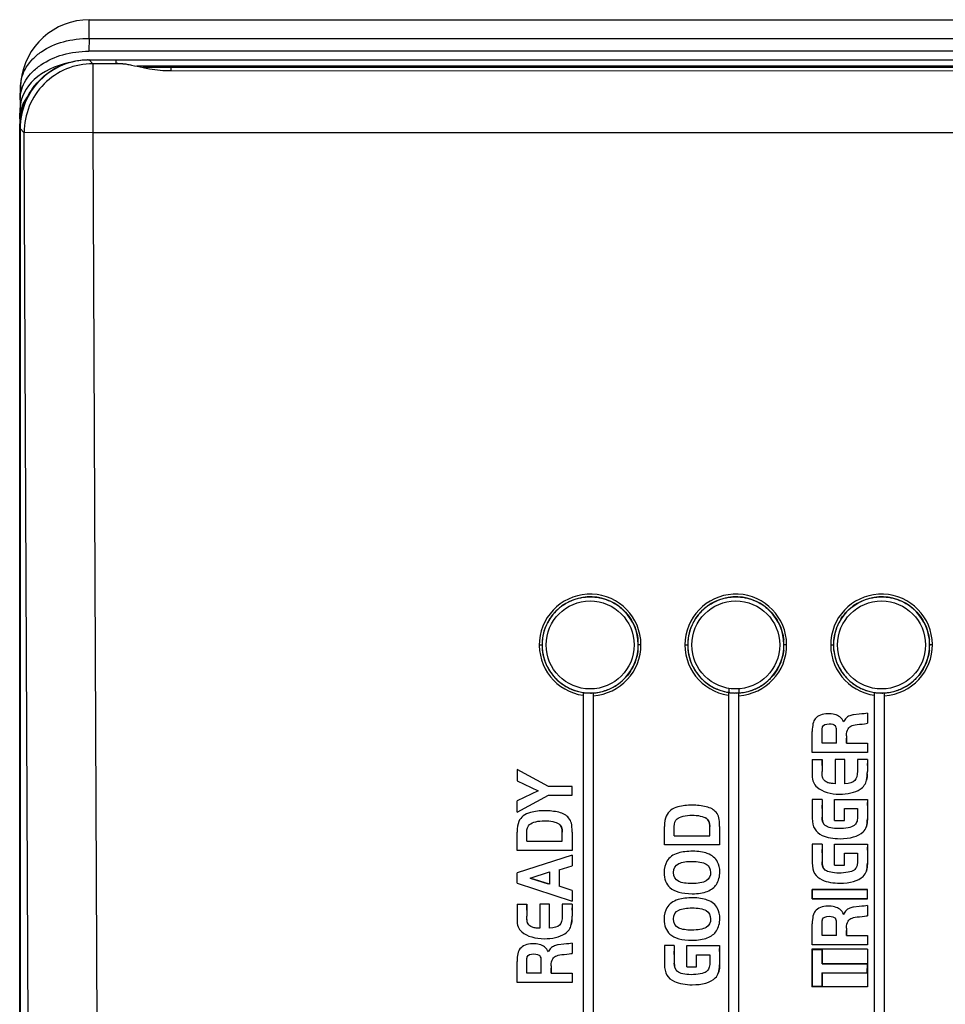
# Model space of a CAD drawing. Units: inches. Extents: x 0.7 to 21.3, y 0.5 to 16.
# Drawn here: x 16 to 17.3, y 8.5 to 9.9 of the extents above; entities that cross this region are included whole.
import ezdxf

# ---------------------------------------------------------------- set-up
doc = ezdxf.new("R2010")
doc.units = ezdxf.units.IN
doc.header["$LTSCALE"] = 1.21
doc.header["$MEASUREMENT"] = 0
doc.layers.get('0').update_dxf_attribs({"linetype": 'CONTINUOUS'})

msp = doc.modelspace()

# ---------------------------------------------------------------- linework, layer by layer
at = {"color": 7, "linetype": 'CONTINUOUS'}
for p, q in [((16.0965, 9.8549), (16.0965, 9.8819)), ((16.0965, 9.8819), (18.5744, 9.8818)), ((16.0965, 9.8549), (16.0958, 9.8368)), ((16.0965, 9.8549), (18.5744, 9.8548)), ((18.5751, 9.8367), (16.0958, 9.8368)), ((16.0951, 9.8242), (16.0951, 9.8245)), ((16.0951, 9.8245), (18.5758, 9.8244)), ((16.0962, 9.8242), (16.1016, 9.8189)), ((16.0962, 9.8242), (16.1347, 9.8242)), ((16.1016, 9.8189), (16.1016, 9.7205)), ((16.1444, 9.8189), (16.1016, 9.8189)), ((16.1347, 9.8242), (16.1347, 9.8199)), ((18.5064, 9.8152), (16.1646, 9.8153)), ((16.2134, 9.8134), (16.2134, 9.8089)), ((18.4575, 9.8134), (16.2134, 9.8134)), ((16.2134, 9.8089), (18.4575, 9.8088)), ((15.9981, 9.7872), (15.9974, 9.7691)), ((15.9975, 9.7691), (15.9981, 9.7853)), ((15.9981, 9.7853), (15.9981, 9.7872)), ((15.9974, 9.7672), (15.9974, 9.7691)), ((15.9974, 9.7672), (15.9974, 9.7546)), ((15.9969, 9.7415), (15.9974, 9.7555)), ((15.9969, 9.7415), (15.9974, 9.7537)), ((15.9974, 9.7556), (15.9974, 9.7537)), ((15.9969, 9.7397), (15.9969, 9.7415)), ((15.9969, 9.7397), (15.9969, 9.7258)), ((15.997, 6.7736), (15.9971, 9.7261)), ((15.9972, 9.7258), (15.9971, 9.7261)), ((15.9974, 9.7258), (15.9973, 6.774)), ((16.0032, 9.72), (15.9974, 9.7258)), ((16.1016, 9.7205), (16.0032, 9.72)), ((16.0161, 6.7929), (16.0032, 9.72)), ((16.1016, 9.7205), (16.1145, 6.7933)), ((16.1016, 9.7205), (18.5693, 9.7204)), ((16.7409, 8.9861), (16.7449, 8.9861)), ((16.8866, 8.9861), (16.8827, 8.9861)), ((16.9496, 8.9861), (16.9535, 8.9861)), ((17.0953, 8.9861), (17.0913, 8.9861)), ((17.1583, 8.9861), (17.1622, 8.9861)), ((17.3039, 8.9861), (17.3, 8.9861)), ((16.8039, 8.918), (16.8039, 8.1872)), ((16.8181, 8.9174), (16.8181, 8.1872)), ((17.0125, 8.0691), (17.0126, 8.918)), ((17.0126, 8.9231), (17.0126, 8.918)), ((17.0267, 8.9225), (17.0267, 8.9174)), ((17.0267, 8.0691), (17.0267, 8.9174)), ((17.2212, 7.951), (17.2212, 8.918)), ((17.2354, 7.951), (17.2354, 8.9174)), ((17.2108, 8.8885), (17.2108, 8.8738)), ((17.1989, 8.887), (17.1911, 8.8862)), ((17.1319, 8.8388), (17.1319, 8.8622)), ((17.146, 8.8452), (17.146, 8.8636)), ((17.1668, 8.8453), (17.1668, 8.8636)), ((17.1668, 8.8452), (17.146, 8.8452)), ((17.1668, 8.8452), (17.1668, 8.8453)), ((17.1808, 8.8558), (17.1808, 8.8453)), ((17.1808, 8.8542), (17.1808, 8.8453)), ((17.1808, 8.8453), (17.1808, 8.8525)), ((17.1808, 8.8452), (17.2108, 8.8452)), ((17.2108, 8.8452), (17.2108, 8.8322)), ((17.1319, 8.8322), (17.1319, 8.8388)), ((17.1319, 8.8322), (17.1319, 8.835)), ((17.1319, 8.8322), (17.1319, 8.8334)), ((17.1319, 8.8322), (17.1319, 8.8334)), ((17.2108, 8.8322), (17.1319, 8.8322)), ((17.1319, 8.8218), (17.1319, 8.7997)), ((17.1319, 8.8218), (17.146, 8.8218)), ((17.146, 8.8218), (17.146, 8.8047)), ((17.146, 8.8211), (17.146, 8.8218)), ((17.146, 8.8191), (17.146, 8.8211)), ((17.146, 8.8164), (17.146, 8.8191)), ((17.1645, 8.8218), (17.1645, 8.7872)), ((17.1785, 8.8218), (17.1645, 8.8218)), ((17.1785, 8.7872), (17.1785, 8.8218)), ((17.2108, 8.8218), (17.1967, 8.8218)), ((17.1967, 8.8218), (17.1967, 8.8053)), ((17.2108, 8.8218), (17.2108, 8.8047)), ((17.2108, 8.8218), (17.2108, 8.8211)), ((17.2108, 8.8211), (17.2108, 8.8191)), ((17.2108, 8.8191), (17.2108, 8.8164)), ((16.754, 8.7835), (16.7091, 8.8075)), ((16.7091, 8.8075), (16.7091, 8.7997)), ((17.1461, 8.8004), (17.146, 8.8047)), ((16.7091, 8.7997), (16.7091, 8.7915)), ((16.7091, 8.7915), (16.7393, 8.7771)), ((17.1461, 8.8003), (17.1461, 8.8004)), ((17.2107, 8.8015), (17.2107, 8.8015)), ((16.7393, 8.7771), (16.7091, 8.7627)), ((16.7879, 8.7835), (16.754, 8.7835)), ((16.7879, 8.7771), (16.7879, 8.7835)), ((16.7879, 8.7707), (16.7879, 8.7771)), ((16.7091, 8.7467), (16.754, 8.7707)), ((16.7091, 8.7467), (16.7091, 8.7627)), ((16.754, 8.7707), (16.7879, 8.7707)), ((17.146, 8.7647), (17.1319, 8.7647)), ((17.1319, 8.7647), (17.1319, 8.7378)), ((17.146, 8.7647), (17.146, 8.7636)), ((17.146, 8.7647), (17.146, 8.7393)), ((17.146, 8.7636), (17.146, 8.7607)), ((17.146, 8.7607), (17.146, 8.7566)), ((17.1639, 8.7344), (17.1639, 8.7647)), ((17.1639, 8.7647), (17.2108, 8.7647)), ((17.2108, 8.7647), (17.2108, 8.7635)), ((17.2108, 8.7647), (17.2108, 8.7372)), ((17.2108, 8.7635), (17.2108, 8.7621)), ((17.146, 8.752), (17.146, 8.7393)), ((17.178, 8.7344), (17.178, 8.7516)), ((17.178, 8.7516), (17.1967, 8.7516)), ((17.1967, 8.7516), (17.1967, 8.7397)), ((17.2108, 8.756), (17.2108, 8.7372)), ((16.9825, 8.7355), (16.9824, 8.7355)), ((16.9833, 8.7341), (16.9825, 8.7355)), ((16.9833, 8.7341), (16.9833, 8.7341)), ((16.9841, 8.7325), (16.9833, 8.7341)), ((16.9846, 8.7305), (16.9841, 8.7325)), ((17.146, 8.7393), (17.1461, 8.7366)), ((17.1461, 8.7366), (17.1461, 8.7365)), ((17.1461, 8.7365), (17.1465, 8.7342)), ((17.1465, 8.7342), (17.1465, 8.7342)), ((17.1465, 8.7342), (17.1471, 8.7322)), ((17.1471, 8.7322), (17.1481, 8.7302)), ((17.1639, 8.7344), (17.178, 8.7344)), ((17.2108, 8.7372), (17.2106, 8.7323)), ((17.2106, 8.7323), (17.2106, 8.7322)), ((16.7713, 8.7275), (16.7713, 8.7275)), ((16.7721, 8.7261), (16.7713, 8.7275)), ((16.7721, 8.7261), (16.7721, 8.7261)), ((16.7729, 8.7245), (16.7721, 8.7261)), ((16.7734, 8.7225), (16.7729, 8.7245)), ((16.7734, 8.7225), (16.7734, 8.7225)), ((16.9203, 8.6997), (16.9203, 8.7258)), ((16.9343, 8.7128), (16.9343, 8.7258)), ((16.9846, 8.7305), (16.9846, 8.7305)), ((16.9851, 8.7193), (16.9851, 8.7258)), ((16.9851, 8.7128), (16.9851, 8.7258)), ((16.9991, 8.7258), (16.9991, 8.6997)), ((17.1481, 8.7302), (17.1481, 8.7302)), ((16.7091, 8.6917), (16.7091, 8.7178)), ((16.7231, 8.7048), (16.7231, 8.7178)), ((16.7231, 8.7048), (16.7739, 8.7048)), ((16.7739, 8.7113), (16.7739, 8.7178)), ((16.7739, 8.7048), (16.7739, 8.7178)), ((16.7739, 8.7068), (16.7739, 8.7089)), ((16.7739, 8.7054), (16.7739, 8.7068)), ((16.7739, 8.7048), (16.7739, 8.7054)), ((16.7879, 8.7178), (16.7879, 8.6917)), ((16.9343, 8.7128), (16.9851, 8.7128)), ((16.9851, 8.7148), (16.9851, 8.7169)), ((16.9851, 8.7134), (16.9851, 8.7148)), ((16.9851, 8.7128), (16.9851, 8.7134)), ((16.7879, 8.6917), (16.7091, 8.6917)), ((16.9991, 8.6997), (16.9203, 8.6997)), ((17.146, 8.7009), (17.1319, 8.7009)), ((17.1319, 8.7009), (17.1319, 8.674)), ((17.146, 8.7009), (17.146, 8.6998)), ((17.146, 8.7009), (17.146, 8.6755)), ((17.146, 8.6998), (17.146, 8.6969)), ((17.146, 8.6969), (17.146, 8.6928)), ((17.1639, 8.6706), (17.1639, 8.7009)), ((17.1639, 8.7009), (17.2108, 8.7009)), ((17.2108, 8.7009), (17.2108, 8.6997)), ((17.2108, 8.7009), (17.2108, 8.6734)), ((17.2108, 8.6997), (17.2108, 8.6983)), ((17.2108, 8.6922), (17.2108, 8.6734)), ((16.7879, 8.6851), (16.7091, 8.6597)), ((16.7879, 8.6851), (16.7879, 8.6697)), ((17.146, 8.6882), (17.146, 8.6755)), ((17.178, 8.6706), (17.178, 8.6878)), ((17.178, 8.6878), (17.1967, 8.6878)), ((17.1967, 8.6878), (17.1967, 8.676)), ((16.7696, 8.6638), (16.7879, 8.6697)), ((16.7696, 8.6638), (16.7696, 8.6404)), ((17.146, 8.6755), (17.1461, 8.6728)), ((17.1461, 8.6728), (17.1461, 8.6727)), ((17.1461, 8.6727), (17.1465, 8.6704)), ((17.1465, 8.6704), (17.1465, 8.6704)), ((17.1465, 8.6704), (17.1471, 8.6684)), ((17.1471, 8.6684), (17.1481, 8.6664)), ((17.1481, 8.6664), (17.1481, 8.6664)), ((17.1639, 8.6706), (17.178, 8.6706)), ((17.2108, 8.6734), (17.2106, 8.6685)), ((17.2106, 8.6685), (17.2106, 8.6685)), ((16.7091, 8.6446), (16.7091, 8.6597)), ((16.7279, 8.6521), (16.728, 8.6521)), ((16.7556, 8.6434), (16.7279, 8.6521)), ((16.728, 8.6521), (16.7556, 8.6609)), ((16.728, 8.6521), (16.7535, 8.644)), ((16.7556, 8.6609), (16.7556, 8.6434)), ((16.7091, 8.6446), (16.7879, 8.6191)), ((16.7879, 8.6345), (16.7696, 8.6404)), ((16.7879, 8.6345), (16.7879, 8.6191)), ((17.1319, 8.6356), (17.1319, 8.6225)), ((17.1319, 8.6356), (17.1319, 8.6356)), ((17.2108, 8.6356), (17.1319, 8.6356)), ((17.1319, 8.6356), (17.2108, 8.6355)), ((17.2108, 8.6356), (17.1319, 8.6356)), ((17.1319, 8.6356), (17.171, 8.6356)), ((17.1319, 8.6225), (17.1319, 8.6354)), ((17.2108, 8.6355), (17.2108, 8.6356)), ((17.2108, 8.6224), (17.2108, 8.6355)), ((17.1319, 8.6224), (17.1319, 8.6225)), ((17.2108, 8.6225), (17.1319, 8.6225)), ((17.2108, 8.6224), (17.1319, 8.6224)), ((17.1319, 8.6224), (17.2108, 8.6224)), ((17.2108, 8.6224), (17.2108, 8.6224)), ((16.7091, 8.6147), (16.7091, 8.5926)), ((16.7091, 8.6147), (16.7231, 8.6147)), ((16.7231, 8.6147), (16.7231, 8.5976)), ((16.7231, 8.614), (16.7231, 8.6147)), ((16.7231, 8.612), (16.7231, 8.614)), ((16.7231, 8.6093), (16.7231, 8.612)), ((16.7416, 8.6147), (16.7416, 8.5801)), ((16.7557, 8.6147), (16.7416, 8.6147)), ((16.7557, 8.5801), (16.7557, 8.6147)), ((16.7879, 8.6147), (16.7739, 8.6147)), ((16.7739, 8.6147), (16.7739, 8.5982)), ((16.7879, 8.6147), (16.7879, 8.5976)), ((16.7879, 8.6147), (16.7879, 8.614)), ((16.7879, 8.614), (16.7879, 8.612)), ((16.7879, 8.612), (16.7879, 8.6093)), ((17.1989, 8.6113), (17.1911, 8.6105)), ((17.2108, 8.6128), (17.2108, 8.5981)), ((16.7233, 8.5933), (16.7231, 8.5976)), ((16.7233, 8.5932), (16.7233, 8.5933)), ((16.7878, 8.5944), (16.7878, 8.5944)), ((17.1319, 8.5631), (17.1319, 8.5865)), ((17.146, 8.5696), (17.146, 8.588)), ((17.1668, 8.5697), (17.1668, 8.588)), ((17.1808, 8.5802), (17.1808, 8.5696)), ((17.1808, 8.5785), (17.1808, 8.5696)), ((17.1808, 8.5697), (17.1808, 8.5769)), ((17.1319, 8.5566), (17.1319, 8.5631)), ((17.1668, 8.5696), (17.146, 8.5696)), ((17.1668, 8.5696), (17.1668, 8.5697)), ((17.1808, 8.5696), (17.2108, 8.5696)), ((17.2108, 8.5696), (17.2108, 8.5565)), ((16.776, 8.5574), (16.7682, 8.5566)), ((16.7879, 8.5589), (16.7879, 8.5442)), ((16.9343, 8.5554), (16.9203, 8.5554)), ((16.9203, 8.5554), (16.9203, 8.5285)), ((16.9343, 8.5554), (16.9343, 8.5543)), ((16.9343, 8.5554), (16.9343, 8.53)), ((16.9343, 8.5543), (16.9343, 8.5514)), ((16.9343, 8.5514), (16.9343, 8.5473)), ((16.9523, 8.5251), (16.9523, 8.5554)), ((16.9523, 8.5554), (16.9991, 8.5554)), ((16.9991, 8.5554), (16.9991, 8.5542)), ((16.9991, 8.5554), (16.9991, 8.5279)), ((16.9991, 8.5542), (16.9991, 8.5528)), ((17.1315, 8.5501), (17.1315, 8.4964)), ((17.2112, 8.5501), (17.1315, 8.5501)), ((17.1319, 8.5565), (17.1319, 8.5594)), ((17.1319, 8.5565), (17.1319, 8.5577)), ((17.1319, 8.5565), (17.1319, 8.5577)), ((17.2108, 8.5565), (17.1319, 8.5565)), ((17.1319, 8.5498), (17.1319, 8.4967)), ((17.146, 8.5498), (17.1319, 8.5498)), ((17.1319, 8.5498), (17.1331, 8.5498)), ((17.1319, 8.5463), (17.1319, 8.5498)), ((17.1331, 8.5498), (17.1341, 8.5498)), ((17.1341, 8.5498), (17.1344, 8.5498)), ((17.1344, 8.5498), (17.1351, 8.5498)), ((17.1351, 8.5498), (17.1355, 8.5498)), ((17.1355, 8.5498), (17.1373, 8.5498)), ((17.1373, 8.5498), (17.1375, 8.5498)), ((17.1375, 8.5498), (17.1381, 8.5498)), ((17.1381, 8.5498), (17.1383, 8.5498)), ((17.1383, 8.5498), (17.146, 8.5498)), ((17.146, 8.5294), (17.146, 8.5498)), ((17.146, 8.5498), (17.146, 8.5481)), ((17.2112, 8.5501), (17.2112, 8.4964)), ((16.9343, 8.5427), (16.9343, 8.53)), ((16.9663, 8.5251), (16.9663, 8.5423)), ((16.9663, 8.5423), (16.9851, 8.5423)), ((16.9851, 8.5423), (16.9851, 8.5305)), ((16.9991, 8.5467), (16.9991, 8.5279)), ((17.1319, 8.5023), (17.1319, 8.5463)), ((17.146, 8.5481), (17.146, 8.5297)), ((16.7091, 8.5092), (16.7091, 8.5326)), ((16.7231, 8.5157), (16.7231, 8.5341)), ((16.7439, 8.5158), (16.7439, 8.5341)), ((16.7579, 8.5262), (16.7579, 8.5157)), ((16.7579, 8.5246), (16.7579, 8.5157)), ((16.7579, 8.5158), (16.7579, 8.523)), ((16.9343, 8.53), (16.9344, 8.5273)), ((16.9344, 8.5273), (16.9344, 8.5272)), ((16.9344, 8.5272), (16.9348, 8.5249)), ((16.9348, 8.5249), (16.9348, 8.5249)), ((16.9348, 8.5249), (16.9355, 8.5229)), ((16.9355, 8.5229), (16.9364, 8.5209)), ((16.9364, 8.5209), (16.9364, 8.5209)), ((16.9523, 8.5251), (16.9663, 8.5251)), ((16.9991, 8.5279), (16.9989, 8.523)), ((16.9989, 8.523), (16.9989, 8.5229)), ((17.146, 8.5297), (17.146, 8.5294)), ((17.2108, 8.5294), (17.146, 8.5294)), ((17.146, 8.5294), (17.1498, 8.5294)), ((17.1498, 8.5294), (17.1969, 8.5294)), ((17.1969, 8.5294), (17.2108, 8.5294)), ((17.2107, 8.5163), (17.2108, 8.5294)), ((17.2108, 8.5229), (17.2107, 8.5163)), ((17.2108, 8.5294), (17.2108, 8.5284)), ((17.2108, 8.5284), (17.2108, 8.5274)), ((17.2108, 8.5274), (17.2108, 8.5271)), ((17.2108, 8.5271), (17.2108, 8.5265)), ((17.2108, 8.5265), (17.2108, 8.5262)), ((17.2108, 8.5262), (17.2108, 8.5255)), ((17.2108, 8.5255), (17.2108, 8.5253)), ((17.2108, 8.5253), (17.2108, 8.5238)), ((17.2108, 8.5238), (17.2108, 8.5236)), ((17.2108, 8.5236), (17.2108, 8.5231)), ((17.2108, 8.5231), (17.2108, 8.5229)), ((16.7091, 8.5026), (16.7091, 8.5092)), ((16.744, 8.5157), (16.7231, 8.5157)), ((16.744, 8.5157), (16.7439, 8.5158)), ((16.7579, 8.5157), (16.7879, 8.5157)), ((16.7879, 8.5157), (16.7879, 8.5026)), ((17.1456, 8.5163), (17.146, 8.5163)), ((17.146, 8.4967), (17.146, 8.5163)), ((17.146, 8.5163), (17.2107, 8.5163)), ((17.146, 8.5163), (17.146, 8.5151)), ((17.146, 8.5151), (17.146, 8.5023)), ((16.7091, 8.5026), (16.7091, 8.5055)), ((16.7091, 8.5026), (16.7091, 8.5038)), ((16.7091, 8.5026), (16.7091, 8.5038)), ((16.7879, 8.5026), (16.7091, 8.5026)), ((17.2112, 8.4964), (17.1315, 8.4964)), ((17.1319, 8.4967), (17.1319, 8.5023)), ((17.1319, 8.4967), (17.146, 8.4967)), ((17.1396, 8.4967), (17.1319, 8.4967)), ((17.1398, 8.4967), (17.1396, 8.4967)), ((17.1404, 8.4967), (17.1398, 8.4967)), ((17.1406, 8.4967), (17.1404, 8.4967)), ((17.1425, 8.4967), (17.1406, 8.4967)), ((17.1428, 8.4967), (17.1425, 8.4967)), ((17.1435, 8.4967), (17.1428, 8.4967)), ((17.1438, 8.4967), (17.1435, 8.4967)), ((17.1448, 8.4967), (17.1438, 8.4967)), ((17.146, 8.4967), (17.1448, 8.4967)), ((17.146, 8.5023), (17.146, 8.4967))]:
    msp.add_line(p, q, dxfattribs=at)
for centre in [(16.8138, 8.9861), (17.0224, 8.9861), (17.2311, 8.9861)]:
    msp.add_circle(centre, 0.063, dxfattribs=at)
for centre, radius, start, end in [((16.0965, 9.7835), 0.0984, 89.9985, 174.2776), ((16.0951, 9.7274), 0.097, 90.002, 90.7016), ((16.2105, -2.7083), 12.5217, 89.98689, 90.1703), ((16.0964, 9.7835), 0.0984, 174.2774, 176.7763), ((16.0966, 9.7835), 0.0986, 176.7766, 177.8199), ((16.8138, 8.9861), 0.0728, 273.4318, 262.228), ((17.0224, 8.9861), 0.0728, 273.448, 261.3414), ((17.2311, 8.9861), 0.0728, 273.4318, 262.228), ((16.8138, 8.9861), 0.0689, 273.6402, 261.7747), ((16.8136, 8.9864), 0.0686, 123.873, 146.6351), ((17.0224, 8.9861), 0.0689, 273.6986, 261.7745), ((17.0222, 8.9864), 0.0686, 123.877, 146.6163), ((17.2311, 8.9861), 0.0689, 273.6402, 261.7745), ((16.8142, 8.9861), 0.0693, 147.5013, 163.3937), ((16.8129, 8.9869), 0.0678, 146.6833, 147.4568), ((17.0229, 8.9861), 0.0693, 147.5313, 163.3638), ((17.0216, 8.9869), 0.0678, 146.6642, 147.4871), ((17.2316, 8.9861), 0.0693, 147.4849, 163.4101), ((16.8136, 8.9862), 0.0686, 163.9543, 173.9181), ((16.8142, 8.9861), 0.0693, 163.3823, 163.9665), ((17.0222, 8.9862), 0.0686, 163.9877, 173.9193), ((17.0229, 8.9861), 0.0693, 163.3523, 163.9997), ((17.2309, 8.9862), 0.0686, 163.9344, 173.9151), ((17.2315, 8.9861), 0.0693, 163.3989, 163.9468), ((16.8145, 8.9861), 0.0695, 173.9094, 179.558), ((16.8146, 8.9861), 0.0696, 179.5559, 180.4546), ((16.8132, 8.9862), 0.0696, 353.8931, 6.0571), ((17.0232, 8.9861), 0.0695, 173.9106, 179.5221), ((17.0233, 8.9861), 0.0697, 179.52, 180.491), ((17.0218, 8.9862), 0.0696, 353.8941, 6.059), ((17.2318, 8.9861), 0.0695, 173.9065, 179.5792), ((17.2319, 8.9861), 0.0696, 179.5771, 180.4291), ((17.2305, 8.9862), 0.0696, 353.8926, 6.0584), ((16.8144, 8.9861), 0.0694, 180.4512, 186.0849), ((16.8131, 8.986), 0.0681, 186.07, 196.6995), ((17.023, 8.9861), 0.0694, 180.4876, 186.0847), ((17.0217, 8.986), 0.0681, 186.0697, 196.6608), ((17.2317, 8.9861), 0.0694, 180.4257, 186.0826), ((17.2304, 8.9859), 0.0681, 186.0677, 196.7268), ((16.8132, 8.986), 0.0683, 196.6989, 197.5213), ((16.8138, 8.9862), 0.0689, 197.5429, 214.5776), ((17.0219, 8.986), 0.0683, 196.6602, 197.5487), ((17.0225, 8.9862), 0.069, 197.5701, 214.552), ((17.2305, 8.986), 0.0683, 196.7261, 197.4982), ((17.2312, 8.9862), 0.0689, 197.5201, 214.6037), ((16.8146, 8.9867), 0.0698, 214.5164, 215.637), ((16.8138, 8.986), 0.0688, 215.5847, 230.6396), ((17.0233, 8.9867), 0.0698, 214.4913, 215.656), ((17.0225, 8.986), 0.0688, 215.6036, 230.6233), ((17.2319, 8.9867), 0.0698, 214.5419, 215.6222), ((17.2311, 8.986), 0.0688, 215.5699, 230.6576), ((16.8134, 8.9856), 0.0682, 230.6583, 231.5941), ((16.8135, 8.9857), 0.0683, 231.6046, 246.6492), ((16.8136, 8.9865), 0.0693, 303.9641, 309.5207), ((17.0221, 8.9855), 0.0682, 230.642, 231.5961), ((17.0221, 8.9856), 0.0683, 231.6066, 246.6466), ((17.0222, 8.9866), 0.0694, 303.9654, 309.5155), ((17.2307, 8.9856), 0.0682, 230.6763, 231.5835), ((17.2308, 8.9857), 0.0683, 231.594, 246.6617), ((17.2309, 8.9865), 0.0694, 303.9614, 309.4945), ((16.814, 8.9868), 0.0696, 246.5905, 247.6125), ((16.8138, 8.9861), 0.0688, 247.5664, 261.4459), ((16.8138, 8.9862), 0.0689, 261.4504, 262.4735), ((16.8139, 8.9864), 0.0691, 261.7049, 273.4796), ((16.8138, 8.9863), 0.0691, 262.4735, 263.4552), ((16.8139, 8.9865), 0.0693, 263.4555, 265.135), ((16.8139, 8.9867), 0.0695, 265.1347, 266.3463), ((16.8139, 8.9869), 0.0696, 266.3466, 268.7798), ((16.8139, 8.9869), 0.0696, 268.7795, 270.1575), ((16.8139, 8.9868), 0.0696, 270.157, 272.9744), ((16.8139, 8.9867), 0.0694, 272.9751, 273.4654), ((16.8139, 8.9863), 0.0691, 273.4611, 278.1493), ((16.814, 8.9858), 0.0685, 278.1543, 278.6992), ((16.814, 8.9855), 0.0682, 278.6997, 293.5505), ((16.8136, 8.9865), 0.0693, 293.5233, 303.9627), ((17.0227, 8.9868), 0.0695, 246.5881, 247.6004), ((17.0226, 8.9865), 0.0692, 247.5869, 258.9515), ((17.0224, 8.9858), 0.0685, 258.9788, 261.7389), ((17.0225, 8.9862), 0.0689, 261.737, 262.4816), ((17.0225, 8.9863), 0.0691, 261.6958, 273.487), ((17.0225, 8.9863), 0.0691, 262.4816, 263.4376), ((17.0225, 8.9865), 0.0693, 263.4379, 265.1353), ((17.0225, 8.9867), 0.0694, 265.135, 266.3471), ((17.0225, 8.9868), 0.0696, 266.3474, 268.781), ((17.0225, 8.9869), 0.0696, 268.7807, 270.1731), ((17.0225, 8.9869), 0.0696, 270.1731, 271.2118), ((17.0225, 8.9868), 0.0695, 271.2116, 272.9625), ((17.0226, 8.9867), 0.0694, 272.9627, 273.4659), ((17.0226, 8.9863), 0.069, 273.4616, 278.1677), ((17.0226, 8.9858), 0.0685, 278.1728, 278.683), ((17.0227, 8.9855), 0.0682, 278.6832, 293.5643), ((17.0223, 8.9866), 0.0694, 293.5402, 303.9664), ((17.2313, 8.9868), 0.0696, 246.603, 247.6059), ((17.2311, 8.9861), 0.0688, 247.5596, 261.4457), ((17.2311, 8.9861), 0.0688, 261.4501, 262.0695), ((17.2312, 8.9864), 0.0691, 261.708, 273.4837), ((17.2311, 8.9862), 0.0689, 262.0694, 262.4761), ((17.2312, 8.9863), 0.0691, 262.4763, 263.4535), ((17.2312, 8.9865), 0.0693, 263.4538, 265.1366), ((17.2312, 8.9867), 0.0694, 265.1363, 266.3461), ((17.2312, 8.9868), 0.0696, 266.3464, 268.7796), ((17.2312, 8.9869), 0.0696, 268.7793, 270.1644), ((17.2312, 8.9868), 0.0696, 270.1639, 272.9749), ((17.2312, 8.9867), 0.0694, 272.9755, 273.4691), ((17.2312, 8.9863), 0.069, 273.4649, 278.1483), ((17.2313, 8.9858), 0.0685, 278.1533, 278.7101), ((17.2314, 8.9855), 0.0682, 278.7105, 293.5413), ((17.2311, 8.9861), 0.0689, 293.508, 293.9085), ((17.2309, 8.9866), 0.0694, 293.9163, 303.9615), ((15.751, 8.8149), 1.3949, 359.9332, 0.0619), ((17.1314, 8.8047), 0.0794, 357.7134, 0.022), ((15.8162, 8.8149), 1.3946, 359.9332, 0.0619), ((17.5132, 8.7612), 0.3024, 179.8309, 180.1639), ((15.042, 8.7582), 2.1688, 359.9395, 0.0558), ((15.0091, 8.7544), 2.1368, 359.9354, 0.0603), ((16.9747, 8.7297), 0.00967, 46.6344, 55.847), ((16.9747, 8.7296), 0.00976, 46.314, 46.6516), ((16.9747, 8.7297), 0.00968, 37.0052, 46.3374), ((16.7635, 8.7217), 0.00967, 46.6344, 55.847), ((16.7635, 8.7216), 0.00976, 46.314, 46.6516), ((16.7635, 8.7217), 0.00968, 37.0052, 46.3374), ((15.9194, 8.7181), 1.0656, 359.9352, 0.0638), ((17.1576, 8.7359), 0.0111, 211.0926, 221.1962), ((17.1576, 8.7359), 0.011, 221.2107, 221.4567), ((17.1575, 8.7358), 0.0109, 221.4362, 230.9287), ((15.7082, 8.7101), 1.0656, 359.9352, 0.0638), ((15.0091, 8.6906), 2.1368, 359.9354, 0.0603), ((17.5132, 8.6974), 0.3024, 179.8309, 180.1639), ((15.042, 8.6945), 2.1688, 359.9395, 0.0558), ((17.1576, 8.6722), 0.0111, 211.0926, 221.1962), ((17.1575, 8.6721), 0.011, 221.2107, 221.4567), ((17.1575, 8.672), 0.0109, 221.4362, 230.9287), ((15.3282, 8.6078), 1.3949, 359.9332, 0.0619), ((15.3933, 8.6078), 1.3946, 359.9332, 0.0619), ((16.7085, 8.5976), 0.0794, 357.7134, 0.022), ((17.3015, 8.5519), 0.3024, 179.8309, 180.1639), ((14.8303, 8.549), 2.1688, 359.9395, 0.0558), ((14.7975, 8.5451), 2.1368, 359.9354, 0.0603), ((16.9459, 8.5266), 0.0111, 211.0926, 221.1962), ((16.9459, 8.5266), 0.011, 221.2107, 221.4567), ((16.9458, 8.5265), 0.0109, 221.4362, 230.9287)]:
    msp.add_arc(centre, radius, start, end, dxfattribs=at)
for centre, major_axis, ratio, start_param, end_param in [((16.0958, 9.7262), (0.0925, 0.0339), 0.994206, 1.218144, 2.792691), ((16.0958, 9.7537), (0.0985, 0), 0.706891, 8.139962, 9.397824), ((16.2134, 9.8199), (0.0787, 0), 0.026186, -3.141593, -2.637833), ((16.0953, 9.7397), (0.0985, 0), 0.706891, 2.633678, 3.114882)]:
    msp.add_ellipse(centre, major_axis=major_axis, ratio=ratio, start_param=start_param, end_param=end_param, dxfattribs=at)
for points, knots in [([(15.9981, 9.7872), (15.9983, 9.7918), (15.9999, 9.8012), (16.006, 9.8143), (16.0155, 9.8262), (16.0324, 9.8403), (16.0598, 9.8523), (16.084, 9.8551), (16.0965, 9.8549)], [0, 0, 0, 0, 0.105325, 0.214015, 0.328591, 0.450551, 0.715351, 1, 1, 1, 1]), ([(15.9974, 9.7691), (15.9976, 9.7736), (15.9992, 9.7828), (16.0053, 9.7957), (16.0148, 9.8075), (16.0318, 9.8215), (16.0591, 9.8336), (16.0833, 9.8368), (16.0958, 9.8368)], [0, 0, 0, 0, 0.103421, 0.210927, 0.325084, 0.447269, 0.713683, 1, 1, 1, 1]), ([(15.9971, 9.7261), (15.9971, 9.7387), (16.002, 9.7642), (16.0233, 9.7968), (16.0555, 9.8189), (16.0811, 9.8243), (16.0939, 9.8245)], [0, 0, 0, 0, 0.248763, 0.498169, 0.748651, 1, 1, 1, 1]), ([(16.1016, 9.8189), (16.0887, 9.8189), (16.0628, 9.8137), (16.03, 9.7917), (16.0082, 9.7588), (16.0031, 9.7329), (16.0032, 9.72)], [0, 0, 0, 0, 0.249996, 0.5, 0.750004, 1, 1, 1, 1]), ([(16.1444, 9.8189), (16.1464, 9.8188), (16.1506, 9.8182), (16.1603, 9.8162), (16.168, 9.8145), (16.1735, 9.8134)], [0, 0, 0, 0, 0.195053, 0.430843, 1, 1, 1, 1]), ([(16.1735, 9.8134), (16.1766, 9.8127), (16.1897, 9.8103), (16.2032, 9.8089), (16.2134, 9.8089)], [0, 0, 0, 0, 0.234789, 1, 1, 1, 1]), ([(16.7753, 9.0433), (16.7792, 9.0459), (16.7873, 9.0503), (16.8046, 9.0555), (16.8274, 9.0555), (16.8484, 9.0469), (16.8625, 9.0356), (16.8714, 9.0249), (16.878, 9.0127), (16.8812, 9.002), (16.8821, 8.9955), (16.8823, 8.9936)], [0, 0, 0, 0, 0.098896, 0.194843, 0.38194, 0.568985, 0.664867, 0.763672, 0.862509, 0.958422, 1, 1, 1, 1]), ([(16.984, 9.0433), (16.9879, 9.0459), (16.996, 9.0503), (17.0133, 9.0555), (17.036, 9.0555), (17.0571, 9.0469), (17.0711, 9.0356), (17.08, 9.0249), (17.0866, 9.0127), (17.0898, 9.002), (17.0908, 8.9955), (17.091, 8.9936)], [0, 0, 0, 0, 0.098896, 0.194841, 0.381935, 0.568976, 0.664853, 0.763648, 0.862498, 0.95842, 1, 1, 1, 1]), ([(17.1731, 9.0233), (17.1732, 9.0235), (17.1758, 9.0275), (17.1817, 9.0348), (17.1888, 9.0407), (17.1927, 9.0433)], [0, 0, 0, 0, 0.021704, 0.503545, 1, 1, 1, 1]), ([(17.1927, 9.0433), (17.1965, 9.0459), (17.2047, 9.0503), (17.222, 9.0555), (17.2447, 9.0555), (17.2657, 9.0469), (17.2798, 9.0356), (17.2887, 9.0249), (17.2953, 9.0127), (17.2985, 9.0019), (17.2995, 8.9955), (17.2997, 8.9936)], [0, 0, 0, 0, 0.098895, 0.19484, 0.381935, 0.56898, 0.664862, 0.763667, 0.862508, 0.958423, 1, 1, 1, 1]), ([(16.8823, 8.9788), (16.8821, 8.9769), (16.8805, 8.9661), (16.8746, 8.9516), (16.8647, 8.9393), (16.8596, 8.9346), (16.8577, 8.933)], [0, 0, 0, 0, 0.110644, 0.608482, 0.863613, 1, 1, 1, 1]), ([(17.091, 8.9788), (17.0908, 8.9769), (17.0892, 8.9661), (17.0833, 8.9516), (17.0734, 8.9393), (17.0683, 8.9346), (17.0664, 8.933)], [0, 0, 0, 0, 0.110643, 0.608466, 0.863594, 1, 1, 1, 1]), ([(17.2997, 8.9788), (17.2994, 8.9769), (17.2978, 8.9661), (17.2919, 8.9516), (17.282, 8.9393), (17.2769, 8.9346), (17.275, 8.933)], [0, 0, 0, 0, 0.110591, 0.608204, 0.863234, 1, 1, 1, 1]), ([(17.1472, 8.795), (17.1467, 8.7962), (17.1464, 8.798), (17.1462, 8.7998), (17.1461, 8.8003)], [0, 0, 0, 0, 0.75092, 1, 1, 1, 1]), ([(17.2107, 8.8015), (17.2107, 8.8014), (17.2106, 8.7984), (17.2103, 8.7954), (17.2097, 8.7925)], [0, 0, 0, 0, 0.011786, 1, 1, 1, 1]), ([(17.1389, 8.7822), (17.1465, 8.7756), (17.1696, 8.7696), (17.1931, 8.7747), (17.2004, 8.7793)], [0, 0, 0, 0, 0.526226, 1, 1, 1, 1]), ([(16.7358, 8.7328), (16.7396, 8.7337), (16.7481, 8.7347), (16.7567, 8.7338), (16.7604, 8.733)], [0, 0, 0, 0, 0.523044, 1, 1, 1, 1]), ([(16.947, 8.7408), (16.9508, 8.7417), (16.9593, 8.7427), (16.9679, 8.7418), (16.9716, 8.741)], [0, 0, 0, 0, 0.523044, 1, 1, 1, 1]), ([(17.2106, 8.7322), (17.2105, 8.7317), (17.2103, 8.7296), (17.2099, 8.7274), (17.2094, 8.7258)], [0, 0, 0, 0, 0.22869, 1, 1, 1, 1]), ([(16.7739, 8.7178), (16.7739, 8.7191), (16.7738, 8.7207), (16.7735, 8.7223), (16.7734, 8.7225)], [0, 0, 0, 0, 0.839103, 1, 1, 1, 1]), ([(16.9851, 8.7258), (16.9851, 8.7272), (16.985, 8.7287), (16.9847, 8.7303), (16.9846, 8.7305)], [0, 0, 0, 0, 0.839103, 1, 1, 1, 1]), ([(17.1462, 8.7132), (17.1529, 8.7101), (17.1772, 8.7063), (17.1982, 8.7118), (17.2046, 8.7182)], [0, 0, 0, 0, 0.396713, 1, 1, 1, 1]), ([(17.1831, 8.7241), (17.1792, 8.7234), (17.1652, 8.7222), (17.1542, 8.7244), (17.1506, 8.7274)], [0, 0, 0, 0, 0.33938, 1, 1, 1, 1]), ([(16.9408, 8.6729), (16.9452, 8.675), (16.9606, 8.6772), (16.9755, 8.6748), (16.9798, 8.6722)], [0, 0, 0, 0, 0.475494, 1, 1, 1, 1]), ([(16.9798, 8.6722), (16.9841, 8.6696), (16.9885, 8.66), (16.9842, 8.6506), (16.9799, 8.648)], [0, 0, 0, 0, 0.49152, 1, 1, 1, 1]), ([(16.9946, 8.643), (16.9979, 8.6481), (17.0009, 8.6595), (16.9985, 8.6711), (16.9964, 8.6751)], [0, 0, 0, 0, 0.565814, 1, 1, 1, 1]), ([(17.1831, 8.6604), (17.1792, 8.6596), (17.1652, 8.6585), (17.1542, 8.6607), (17.1506, 8.6636)], [0, 0, 0, 0, 0.33938, 1, 1, 1, 1]), ([(17.2106, 8.6685), (17.2105, 8.668), (17.2103, 8.6658), (17.2099, 8.6637), (17.2094, 8.6621)], [0, 0, 0, 0, 0.22869, 1, 1, 1, 1]), ([(16.9799, 8.648), (16.9756, 8.6454), (16.96, 8.643), (16.9445, 8.6452), (16.9406, 8.6472)], [0, 0, 0, 0, 0.515365, 1, 1, 1, 1]), ([(17.1462, 8.6494), (17.1529, 8.6463), (17.1772, 8.6425), (17.1982, 8.648), (17.2046, 8.6545)], [0, 0, 0, 0, 0.396713, 1, 1, 1, 1]), ([(16.9408, 8.6063), (16.9452, 8.6083), (16.9606, 8.6105), (16.9755, 8.6081), (16.9798, 8.6055)], [0, 0, 0, 0, 0.475494, 1, 1, 1, 1]), ([(16.9798, 8.6055), (16.9841, 8.603), (16.9885, 8.5934), (16.9842, 8.5839), (16.9799, 8.5814)], [0, 0, 0, 0, 0.49152, 1, 1, 1, 1]), ([(16.9946, 8.5763), (16.9979, 8.5814), (17.0009, 8.5928), (16.9985, 8.6044), (16.9964, 8.6085)], [0, 0, 0, 0, 0.565814, 1, 1, 1, 1]), ([(16.7243, 8.5879), (16.7238, 8.5891), (16.7235, 8.5909), (16.7233, 8.5927), (16.7233, 8.5932)], [0, 0, 0, 0, 0.75092, 1, 1, 1, 1]), ([(16.7878, 8.5944), (16.7878, 8.5943), (16.7877, 8.5913), (16.7874, 8.5883), (16.7868, 8.5854)], [0, 0, 0, 0, 0.011786, 1, 1, 1, 1]), ([(16.9799, 8.5814), (16.9755, 8.5788), (16.96, 8.5763), (16.9445, 8.5785), (16.9406, 8.5805)], [0, 0, 0, 0, 0.515365, 1, 1, 1, 1]), ([(16.716, 8.5751), (16.7236, 8.5685), (16.7467, 8.5625), (16.7703, 8.5675), (16.7775, 8.5722)], [0, 0, 0, 0, 0.526226, 1, 1, 1, 1]), ([(16.9989, 8.5229), (16.9989, 8.5224), (16.9986, 8.5203), (16.9982, 8.5181), (16.9977, 8.5166)], [0, 0, 0, 0, 0.22869, 1, 1, 1, 1]), ([(16.9345, 8.5039), (16.9413, 8.5008), (16.9655, 8.497), (16.9866, 8.5025), (16.993, 8.509)], [0, 0, 0, 0, 0.396713, 1, 1, 1, 1]), ([(16.9714, 8.5148), (16.9675, 8.5141), (16.9536, 8.5129), (16.9425, 8.5152), (16.9389, 8.5181)], [0, 0, 0, 0, 0.33938, 1, 1, 1, 1])]:
    msp.add_open_spline(points, degree=3, knots=knots, dxfattribs=at)
for points in [[(17.1539, 8.8876), (17.1502, 8.8876), (17.1468, 8.8869), (17.1436, 8.8856)], [(17.1712, 8.8831), (17.1672, 8.8861), (17.1614, 8.8876), (17.1539, 8.8876)], [(17.2108, 8.8885), (17.2085, 8.8878), (17.2045, 8.8873), (17.1989, 8.887)], [(17.1362, 8.8802), (17.1333, 8.8768), (17.1319, 8.8708), (17.1319, 8.8622)], [(17.1436, 8.8856), (17.1405, 8.8844), (17.1381, 8.8826), (17.1362, 8.8802)], [(17.1467, 8.8687), (17.148, 8.8716), (17.1511, 8.8731), (17.1559, 8.8731)], [(17.1559, 8.8731), (17.1602, 8.8731), (17.1633, 8.8721), (17.165, 8.8702)], [(17.1769, 8.8758), (17.1756, 8.8788), (17.1737, 8.8813), (17.1712, 8.8831)], [(17.1803, 8.8812), (17.1791, 8.88), (17.1779, 8.8782), (17.1769, 8.8758)], [(17.1857, 8.8846), (17.1833, 8.8836), (17.1815, 8.8825), (17.1803, 8.8812)], [(17.1911, 8.8862), (17.1894, 8.8859), (17.1876, 8.8853), (17.1857, 8.8846)], [(17.1996, 8.8724), (17.2052, 8.8729), (17.2089, 8.8733), (17.2108, 8.8738)], [(17.146, 8.8636), (17.146, 8.866), (17.1462, 8.8677), (17.1467, 8.8687)], [(17.1668, 8.8636), (17.1668, 8.8667), (17.1662, 8.8689), (17.165, 8.8702)], [(17.1808, 8.8558), (17.1808, 8.8603), (17.1816, 8.8638), (17.1832, 8.8661)], [(17.1832, 8.8661), (17.1846, 8.8681), (17.1865, 8.8695), (17.189, 8.8705)], [(17.189, 8.8705), (17.1914, 8.8714), (17.195, 8.8721), (17.1996, 8.8724)], [(17.1319, 8.8388), (17.1319, 8.8388), (17.1319, 8.8388), (17.1319, 8.8388)], [(17.1472, 8.795), (17.1464, 8.797), (17.146, 8.8003), (17.146, 8.8047)], [(17.1967, 8.8053), (17.1967, 8.799), (17.1954, 8.7945), (17.1927, 8.7919)], [(17.2097, 8.7925), (17.2104, 8.796), (17.2108, 8.8001), (17.2108, 8.8047)], [(17.1319, 8.7997), (17.1319, 8.7954), (17.1325, 8.792), (17.1335, 8.7894)], [(17.1335, 8.7894), (17.1345, 8.7869), (17.1363, 8.7845), (17.1389, 8.7822)], [(17.1518, 8.7899), (17.1495, 8.7913), (17.1479, 8.793), (17.1472, 8.795)], [(17.1564, 8.7881), (17.1548, 8.7884), (17.1533, 8.789), (17.1518, 8.7899)], [(17.1927, 8.7919), (17.1901, 8.7892), (17.1854, 8.7877), (17.1785, 8.7872)], [(17.2004, 8.7793), (17.2054, 8.7826), (17.2085, 8.787), (17.2097, 8.7925)], [(17.1645, 8.7872), (17.1607, 8.7875), (17.158, 8.7877), (17.1564, 8.7881)], [(16.7284, 8.7461), (16.7202, 8.7439), (16.7146, 8.7395), (16.7116, 8.733)], [(16.7688, 8.7463), (16.7625, 8.7478), (16.7486, 8.7495), (16.7347, 8.7478), (16.7284, 8.7461)], [(16.783, 8.7383), (16.78, 8.742), (16.7752, 8.7447), (16.7688, 8.7463)], [(16.9396, 8.7541), (16.9314, 8.7519), (16.9258, 8.7475), (16.9228, 8.741)], [(16.98, 8.7543), (16.9737, 8.7558), (16.9598, 8.7575), (16.9459, 8.7558), (16.9396, 8.7541)], [(16.9942, 8.7463), (16.9912, 8.75), (16.9864, 8.7527), (16.98, 8.7543)], [(16.9981, 8.7386), (16.9974, 8.7414), (16.9962, 8.7439), (16.9942, 8.7463)], [(16.7116, 8.733), (16.7099, 8.7294), (16.7091, 8.7243), (16.7091, 8.7178)], [(16.7271, 8.7288), (16.729, 8.7305), (16.7319, 8.7318), (16.7358, 8.7328)], [(16.7604, 8.733), (16.7641, 8.7322), (16.7669, 8.7311), (16.769, 8.7297)], [(16.7869, 8.7306), (16.7863, 8.7334), (16.785, 8.7359), (16.783, 8.7383)], [(16.9228, 8.741), (16.9211, 8.7374), (16.9203, 8.7324), (16.9203, 8.7258)], [(16.9343, 8.7258), (16.9343, 8.7308), (16.9356, 8.7345), (16.9383, 8.7369)], [(16.9383, 8.7369), (16.9402, 8.7385), (16.9431, 8.7398), (16.947, 8.7408)], [(16.9716, 8.741), (16.9753, 8.7402), (16.9781, 8.7391), (16.9801, 8.7377)], [(16.9801, 8.7377), (16.9834, 8.7355), (16.9851, 8.7315), (16.9851, 8.7258)], [(16.9991, 8.7258), (16.9991, 8.7316), (16.9988, 8.7358), (16.9981, 8.7386)], [(17.1319, 8.7378), (17.1319, 8.7315), (17.1331, 8.7264), (17.1354, 8.7225)], [(17.1506, 8.7274), (17.1475, 8.7298), (17.146, 8.7338), (17.146, 8.7393)], [(17.1955, 8.7321), (17.1947, 8.7301), (17.1934, 8.7285), (17.1917, 8.7273)], [(17.1967, 8.7397), (17.1967, 8.7367), (17.1963, 8.7342), (17.1955, 8.7321)], [(17.2094, 8.7258), (17.2103, 8.7286), (17.2108, 8.7324), (17.2108, 8.7372)], [(16.7231, 8.7178), (16.7231, 8.7228), (16.7244, 8.7265), (16.7271, 8.7288)], [(16.769, 8.7297), (16.7722, 8.7275), (16.7739, 8.7235), (16.7739, 8.7178)], [(16.7879, 8.7178), (16.7879, 8.7236), (16.7876, 8.7278), (16.7869, 8.7306)], [(17.1354, 8.7225), (17.1376, 8.7185), (17.1412, 8.7154), (17.1462, 8.7132)], [(17.1917, 8.7273), (17.1898, 8.7259), (17.1869, 8.7249), (17.1831, 8.7241)], [(17.2046, 8.7182), (17.2069, 8.7205), (17.2085, 8.7231), (17.2094, 8.7258)], [(16.9608, 8.6905), (16.9528, 8.6905), (16.9458, 8.6896), (16.9399, 8.6879)], [(16.9816, 8.6873), (16.9758, 8.6894), (16.9688, 8.6905), (16.9608, 8.6905)], [(16.9238, 8.6763), (16.9211, 8.6717), (16.9198, 8.6662), (16.9198, 8.6601)], [(16.9399, 8.6879), (16.9324, 8.6857), (16.927, 8.6818), (16.9238, 8.6763)], [(16.9964, 8.6751), (16.9936, 8.6806), (16.9887, 8.6847), (16.9816, 8.6873)], [(17.1967, 8.676), (17.1967, 8.6729), (17.1963, 8.6704), (17.1955, 8.6683)], [(16.933, 8.6602), (16.9331, 8.6662), (16.9357, 8.6705), (16.9408, 8.6729)], [(17.1319, 8.674), (17.1319, 8.6677), (17.1331, 8.6626), (17.1353, 8.6587)], [(17.1506, 8.6636), (17.1475, 8.6661), (17.146, 8.67), (17.146, 8.6755)], [(17.1917, 8.6635), (17.1898, 8.6622), (17.1869, 8.6611), (17.1831, 8.6604)], [(17.1955, 8.6683), (17.1947, 8.6663), (17.1934, 8.6647), (17.1917, 8.6635)], [(17.2046, 8.6545), (17.2069, 8.6567), (17.2085, 8.6593), (17.2094, 8.6621)], [(17.2094, 8.6621), (17.2103, 8.6648), (17.2108, 8.6686), (17.2108, 8.6734)], [(16.9198, 8.6601), (16.9198, 8.6506), (16.9226, 8.6434), (16.928, 8.6385)], [(16.9406, 8.6472), (16.9356, 8.6498), (16.933, 8.6541), (16.933, 8.6602)], [(17.1353, 8.6587), (17.1376, 8.6548), (17.1412, 8.6517), (17.1462, 8.6494)], [(16.928, 8.6385), (16.9343, 8.6326), (16.945, 8.6297), (16.96, 8.6297)], [(16.9816, 8.6331), (16.9875, 8.6354), (16.9918, 8.6387), (16.9946, 8.643)], [(17.1319, 8.6355), (17.1319, 8.6355), (17.1319, 8.6356), (17.1319, 8.6356)], [(17.1319, 8.6354), (17.1319, 8.6354), (17.1319, 8.6354), (17.1319, 8.6355)], [(16.9399, 8.6212), (16.9324, 8.619), (16.927, 8.6151), (16.9238, 8.6096)], [(16.9608, 8.6238), (16.9528, 8.6238), (16.9458, 8.6229), (16.9399, 8.6212)], [(16.96, 8.6297), (16.9685, 8.6297), (16.9757, 8.6309), (16.9816, 8.6331)], [(16.9816, 8.6206), (16.9758, 8.6227), (16.9688, 8.6238), (16.9608, 8.6238)], [(16.9964, 8.6085), (16.9936, 8.6139), (16.9887, 8.618), (16.9816, 8.6206)], [(16.9238, 8.6096), (16.9211, 8.605), (16.9198, 8.5996), (16.9198, 8.5934)], [(16.933, 8.5935), (16.9331, 8.5996), (16.9357, 8.6038), (16.9408, 8.6063)], [(17.1436, 8.61), (17.1405, 8.6087), (17.1381, 8.6069), (17.1362, 8.6046)], [(17.1539, 8.6119), (17.1502, 8.6119), (17.1467, 8.6113), (17.1436, 8.61)], [(17.1712, 8.6074), (17.1672, 8.6104), (17.1614, 8.6119), (17.1539, 8.6119)], [(17.1769, 8.6001), (17.1756, 8.6032), (17.1737, 8.6056), (17.1712, 8.6074)], [(17.1803, 8.6056), (17.179, 8.6044), (17.1779, 8.6026), (17.1769, 8.6001)], [(17.1857, 8.6089), (17.1833, 8.6079), (17.1815, 8.6068), (17.1803, 8.6056)], [(17.1911, 8.6105), (17.1894, 8.6102), (17.1876, 8.6097), (17.1857, 8.6089)], [(17.2108, 8.6128), (17.2085, 8.6122), (17.2045, 8.6117), (17.1989, 8.6113)], [(16.7091, 8.5926), (16.7091, 8.5883), (16.7096, 8.5849), (16.7106, 8.5823)], [(16.7243, 8.5879), (16.7235, 8.5899), (16.7231, 8.5931), (16.7231, 8.5976)], [(16.7739, 8.5982), (16.7739, 8.5919), (16.7725, 8.5874), (16.7699, 8.5847)], [(16.7868, 8.5854), (16.7875, 8.5889), (16.7879, 8.593), (16.7879, 8.5976)], [(16.9198, 8.5934), (16.9198, 8.5839), (16.9226, 8.5767), (16.928, 8.5718)], [(16.9406, 8.5805), (16.9356, 8.5832), (16.933, 8.5875), (16.933, 8.5935)], [(17.1362, 8.6046), (17.1333, 8.6012), (17.1319, 8.5952), (17.1319, 8.5865)], [(17.146, 8.588), (17.146, 8.5903), (17.1462, 8.592), (17.1467, 8.593)], [(17.1467, 8.593), (17.148, 8.596), (17.1511, 8.5974), (17.1559, 8.5974)], [(17.1559, 8.5974), (17.1602, 8.5974), (17.1633, 8.5965), (17.165, 8.5945)], [(17.1668, 8.588), (17.1668, 8.5911), (17.1662, 8.5932), (17.165, 8.5945)], [(17.1832, 8.5905), (17.1846, 8.5924), (17.1865, 8.5939), (17.189, 8.5948)], [(17.189, 8.5948), (17.1914, 8.5958), (17.1949, 8.5964), (17.1996, 8.5968)], [(17.1996, 8.5968), (17.2052, 8.5972), (17.2089, 8.5977), (17.2108, 8.5981)], [(16.7106, 8.5823), (16.7116, 8.5797), (16.7134, 8.5773), (16.716, 8.5751)], [(16.7289, 8.5828), (16.7266, 8.5842), (16.7251, 8.5858), (16.7243, 8.5879)], [(16.7336, 8.581), (16.732, 8.5813), (16.7304, 8.5819), (16.7289, 8.5828)], [(16.7416, 8.5801), (16.7378, 8.5803), (16.7351, 8.5806), (16.7336, 8.581)], [(16.7699, 8.5847), (16.7672, 8.5821), (16.7625, 8.5805), (16.7557, 8.5801)], [(16.7775, 8.5722), (16.7825, 8.5755), (16.7856, 8.5799), (16.7868, 8.5854)], [(17.1808, 8.5802), (17.1808, 8.5847), (17.1816, 8.5881), (17.1832, 8.5905)], [(16.928, 8.5718), (16.9343, 8.566), (16.945, 8.5631), (16.96, 8.5631)], [(16.96, 8.5631), (16.9685, 8.5631), (16.9756, 8.5642), (16.9816, 8.5665)], [(16.9816, 8.5665), (16.9875, 8.5687), (16.9918, 8.572), (16.9946, 8.5763)], [(17.1319, 8.5631), (17.1319, 8.5631), (17.1319, 8.5631), (17.1319, 8.5631)], [(16.7133, 8.5507), (16.7105, 8.5473), (16.7091, 8.5412), (16.7091, 8.5326)], [(16.7208, 8.5561), (16.7177, 8.5548), (16.7152, 8.553), (16.7133, 8.5507)], [(16.731, 8.558), (16.7273, 8.558), (16.7239, 8.5573), (16.7208, 8.5561)], [(16.7484, 8.5535), (16.7443, 8.5565), (16.7385, 8.558), (16.731, 8.558)], [(16.754, 8.5462), (16.7527, 8.5493), (16.7508, 8.5517), (16.7484, 8.5535)], [(16.7574, 8.5517), (16.7562, 8.5505), (16.755, 8.5486), (16.754, 8.5462)], [(16.7628, 8.555), (16.7605, 8.554), (16.7586, 8.5529), (16.7574, 8.5517)], [(16.7682, 8.5566), (16.7665, 8.5563), (16.7647, 8.5558), (16.7628, 8.555)], [(16.7879, 8.5589), (16.7856, 8.5583), (16.7817, 8.5578), (16.776, 8.5574)], [(16.7231, 8.5341), (16.7231, 8.5364), (16.7233, 8.5381), (16.7238, 8.5391)], [(16.7238, 8.5391), (16.7252, 8.5421), (16.7282, 8.5435), (16.733, 8.5435)], [(16.733, 8.5435), (16.7374, 8.5435), (16.7404, 8.5425), (16.7422, 8.5406)], [(16.7439, 8.5341), (16.7439, 8.5371), (16.7433, 8.5393), (16.7422, 8.5406)], [(16.7579, 8.5262), (16.7579, 8.5307), (16.7587, 8.5342), (16.7604, 8.5366)], [(16.7604, 8.5366), (16.7617, 8.5385), (16.7636, 8.5399), (16.7661, 8.5409)], [(16.7661, 8.5409), (16.7685, 8.5418), (16.7721, 8.5425), (16.7767, 8.5428)], [(16.7767, 8.5428), (16.7823, 8.5433), (16.786, 8.5437), (16.7879, 8.5442)], [(16.9203, 8.5285), (16.9203, 8.5222), (16.9214, 8.5171), (16.9237, 8.5132)], [(16.9389, 8.5181), (16.9358, 8.5206), (16.9343, 8.5245), (16.9343, 8.53)], [(16.9838, 8.5228), (16.983, 8.5208), (16.9818, 8.5192), (16.98, 8.518)], [(16.9851, 8.5305), (16.9851, 8.5274), (16.9846, 8.5249), (16.9838, 8.5228)], [(16.9977, 8.5166), (16.9986, 8.5193), (16.9991, 8.5231), (16.9991, 8.5279)], [(16.7091, 8.5092), (16.7091, 8.5092), (16.7091, 8.5092), (16.7091, 8.5092)], [(16.9237, 8.5132), (16.9259, 8.5092), (16.9296, 8.5061), (16.9345, 8.5039)], [(16.98, 8.518), (16.9781, 8.5166), (16.9753, 8.5156), (16.9714, 8.5148)], [(16.993, 8.509), (16.9952, 8.5112), (16.9968, 8.5138), (16.9977, 8.5166)]]:
    msp.add_open_spline(points, degree=3, dxfattribs=at)

doc.saveas('drawing.dxf')
